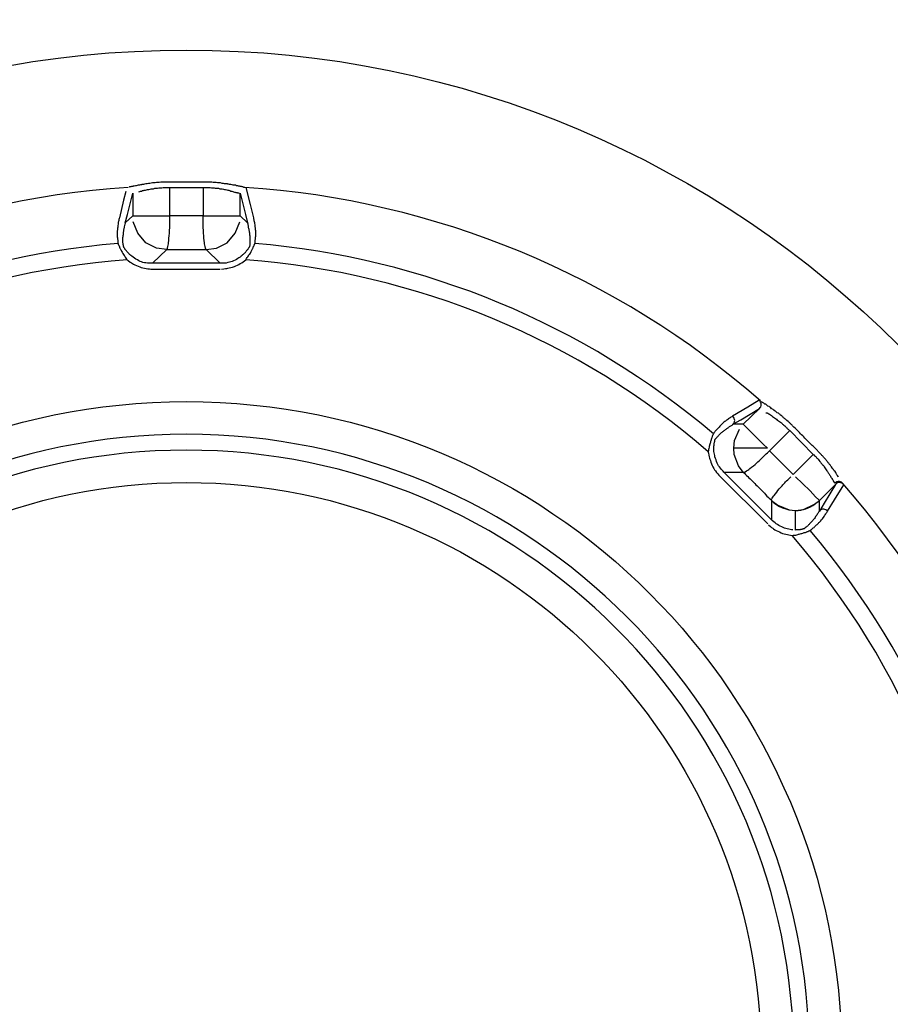
# Model space of a CAD drawing. Units: inches. Extents: x 1330 to 12852, y -2026 to 3929.
# Drawn here: x 5514 to 5534, y 3454 to 3476 of the extents above; entities that cross this region are included whole.
import ezdxf

# ---------------------------------------------------------------- set-up
doc = ezdxf.new("R2010")
doc.units = ezdxf.units.IN
doc.header["$MEASUREMENT"] = 0

# ---------------------------------------------------------------- blocks, each defined once
blk = doc.blocks.new('118sp 4')
at = {"color": 1}
for p, q in [((-0.97, 297.295), (-0.848, 297.778)), ((-0.848, 297.778), (-0.848, 297.265)), ((-0.013, 297.903), (0.738, 297.903)), ((-0.013, 297.265), (-0.013, 297.903)), ((0.738, 297.903), (0.738, 297.265)), ((1.575, 297.265), (1.575, 297.778)), ((1.575, 297.778), (1.698, 297.295)), ((-1.021, 297.104), (-0.97, 297.295)), ((-0.848, 297.265), (-1.021, 297.104)), ((-0.848, 297.265), (-0.013, 297.265)), ((-0.738, 296.871), (-0.842, 297.128)), ((0.738, 297.265), (-0.013, 297.265)), ((1.465, 296.871), (1.569, 297.128)), ((1.745, 297.104), (1.575, 297.265)), ((1.698, 297.295), (1.745, 297.104)), ((-0.556, 296.657), (-0.738, 296.871)), ((-0.312, 296.537), (-0.556, 296.657)), ((1.039, 296.537), (1.28, 296.657)), ((1.28, 296.657), (1.465, 296.871)), ((-0.085, 296.502), (-0.312, 296.537)), ((0.812, 296.502), (1.039, 296.537)), ((1.128, 296.192), (-0.404, 296.192)), ((12.906, 292.65), (13.332, 292.907)), ((13.332, 292.907), (12.965, 292.549)), ((12.727, 292.549), (12.906, 292.65)), ((12.965, 292.549), (12.727, 292.549)), ((12.766, 292.185), (12.882, 292.436)), ((12.965, 292.549), (12.992, 292.525)), ((12.992, 292.525), (13.082, 292.43)), ((13.082, 292.43), (13.228, 292.287)), ((13.228, 292.287), (13.412, 292.102)), ((13.559, 291.953), (14.018, 292.406)), ((14.018, 292.406), (14.548, 291.869)), ((12.748, 292.013), (12.766, 292.185)), ((13.511, 292.013), (12.748, 292.013)), ((12.76, 291.869), (12.748, 292.013)), ((13.412, 292.102), (13.511, 292.013)), ((12.858, 291.607), (12.76, 291.869)), ((14.095, 291.416), (13.559, 291.953)), ((14.548, 291.869), (14.095, 291.416)), ((12.965, 291.47), (12.858, 291.607)), ((12.435, 291.375), (13.517, 290.296)), ((13.383, 290.606), (12.527, 291.47)), ((14.146, 291.363), (14.304, 291.208)), ((14.304, 291.208), (14.474, 291.041)), ((14.688, 290.826), (15.049, 291.19)), ((15.049, 291.19), (14.793, 290.766)), ((14.474, 291.041), (14.602, 290.91)), ((14.602, 290.91), (14.676, 290.838)), ((13.6, 290.826), (13.749, 290.719)), ((13.749, 290.719), (14.006, 290.617)), ((14.328, 290.623), (14.578, 290.743)), ((14.578, 290.743), (14.688, 290.826)), ((14.676, 290.838), (14.688, 290.826)), ((14.688, 290.588), (14.688, 290.826)), ((14.793, 290.766), (14.688, 290.588)), ((13.6, 290.385), (13.383, 290.606)), ((14.006, 290.617), (14.146, 290.6)), ((14.146, 290.6), (14.328, 290.623)), ((14.146, 290.158), (14.146, 290.6))]:
    blk.add_line(p, q, dxfattribs=at)
for points, knots in [([(53.088, 278.223), (53.088, 307.34), (29.479, 330.949), (0.359, 330.949), (-28.755, 330.949), (-52.361, 307.34), (-52.361, 278.223), (-52.361, 249.106), (-28.755, 225.497), (0.359, 225.497), (29.479, 225.497), (53.088, 249.106), (53.088, 278.223)], [0, 0, 0, 0, 1, 1, 1, 2, 2, 2, 3, 3, 3, 4, 4, 4, 4]), ([(53.076, 278.223), (53.076, 307.334), (29.479, 330.943), (0.359, 330.943), (-28.755, 330.943), (-52.355, 307.334), (-52.355, 278.223)], [0, 0, 0, 0, 1, 1, 1, 2, 2, 2, 2]), ([(23.148, 278.223), (23.148, 290.808), (12.947, 301.015), (0.359, 301.015), (-12.223, 301.015), (-22.43, 290.808), (-22.43, 278.223), (-22.43, 265.638), (-12.223, 255.437), (0.359, 255.437), (12.947, 255.437), (23.148, 265.638), (23.148, 278.223)], [0, 0, 0, 0, 1, 1, 1, 2, 2, 2, 3, 3, 3, 4, 4, 4, 4]), ([(-0.469, 297.998), (-0.487, 297.992), (-0.508, 297.992), (-0.526, 297.992), (-0.55, 297.992), (-0.568, 297.98), (-0.586, 297.98), (-0.604, 297.98), (-0.622, 297.974), (-0.642, 297.974), (-0.648, 297.974), (-0.648, 297.974), (-0.654, 297.968)], [8, 8, 8, 8, 9, 9, 9, 10, 10, 10, 11, 11, 11, 12, 12, 12, 12]), ([(-0.317, 298.016), (-0.335, 298.01), (-0.359, 298.01), (-0.38, 298.01), (-0.392, 298.01), (-0.398, 298.01), (-0.404, 298.01)], [5, 5, 5, 5, 6, 6, 6, 7, 7, 7, 7]), ([(-0.007, 298.028), (-0.031, 298.028), (-0.049, 298.028), (-0.079, 298.028), (-0.085, 298.028), (-0.103, 298.028), (-0.115, 298.028), (-0.136, 298.028), (-0.159, 298.028), (-0.183, 298.028), (-0.207, 298.028), (-0.225, 298.022), (-0.252, 298.022)], [0, 0, 0, 0, 1, 1, 1, 2, 2, 2, 3, 3, 3, 4, 4, 4, 4]), ([(0.732, 298.028), (0.738, 298.028), (0.72, 298.028), (0.702, 298.028), (0.616, 298.028), (0.598, 298.028), (0.562, 298.028), (0.526, 298.028), (0.469, 298.028), (0.422, 298.028), (0.371, 298.028), (0.323, 298.028), (0.282, 298.028), (0.231, 298.028), (0.183, 298.028), (0.142, 298.028), (0.091, 298.028), (0.043, 298.028), (-0.007, 298.028)], [20, 20, 20, 20, 21, 21, 21, 22, 22, 22, 23, 23, 23, 24, 24, 24, 25, 25, 25, 26, 26, 26, 26]), ([(0.935, 298.028), (0.911, 298.028), (0.89, 298.028), (0.866, 298.028), (0.842, 298.028), (0.818, 298.028), (0.8, 298.028), (0.777, 298.028), (0.75, 298.028), (0.732, 298.028)], [17, 17, 17, 17, 18, 18, 18, 19, 19, 19, 20, 20, 20, 20]), ([(1.167, 297.998), (1.14, 298.01), (1.122, 298.01), (1.098, 298.01), (1.081, 298.01), (1.057, 298.016), (1.033, 298.016), (1.024, 298.016), (1.006, 298.016), (1, 298.016)], [13, 13, 13, 13, 14, 14, 14, 15, 15, 15, 16, 16, 16, 16]), ([(-0.878, 297.927), (-0.893, 297.921), (-0.905, 297.921), (-0.911, 297.921), (-0.923, 297.921), (-0.929, 297.915), (-0.935, 297.909)], [18, 18, 18, 18, 19, 19, 19, 20, 20, 20, 20]), ([(-0.636, 297.837), (-0.616, 297.837), (-0.604, 297.843), (-0.592, 297.843), (-0.574, 297.843), (-0.556, 297.855), (-0.544, 297.855)], [2, 2, 2, 2, 3, 3, 3, 4, 4, 4, 4]), ([(-0.487, 297.861), (-0.469, 297.867), (-0.452, 297.873), (-0.434, 297.873), (-0.416, 297.873), (-0.398, 297.879), (-0.38, 297.879)], [5, 5, 5, 5, 6, 6, 6, 7, 7, 7, 7]), ([(-0.38, 297.879), (-0.359, 297.885), (-0.341, 297.891), (-0.323, 297.891), (-0.3, 297.891), (-0.282, 297.897), (-0.264, 297.897), (-0.237, 297.897), (-0.219, 297.897), (-0.195, 297.897)], [7, 7, 7, 7, 8, 8, 8, 9, 9, 9, 10, 10, 10, 10]), ([(-0.195, 297.897), (-0.177, 297.903), (-0.159, 297.903), (-0.136, 297.903), (-0.115, 297.903), (-0.097, 297.903), (-0.073, 297.903), (-0.055, 297.903), (-0.037, 297.903), (-0.013, 297.903)], [10, 10, 10, 10, 11, 11, 11, 12, 12, 12, 13, 13, 13, 13]), ([(0.738, 297.903), (0.756, 297.903), (0.768, 297.903), (0.788, 297.903), (0.794, 297.903), (0.8, 297.903), (0.806, 297.903), (0.824, 297.903), (0.848, 297.903), (0.866, 297.903), (0.884, 297.903), (0.911, 297.903), (0.929, 297.897)], [0, 0, 0, 0, 1, 1, 1, 2, 2, 2, 3, 3, 3, 4, 4, 4, 4]), ([(0.929, 297.897), (0.946, 297.897), (0.97, 297.897), (0.988, 297.897), (1.006, 297.897), (1.024, 297.891), (1.045, 297.891), (1.051, 297.891), (1.057, 297.891), (1.057, 297.891)], [4, 4, 4, 4, 5, 5, 5, 6, 6, 6, 7, 7, 7, 7]), ([(1.116, 297.879), (1.134, 297.879), (1.155, 297.873), (1.173, 297.873), (1.191, 297.873), (1.209, 297.861), (1.227, 297.861), (1.239, 297.861), (1.256, 297.855), (1.274, 297.855)], [8, 8, 8, 8, 9, 9, 9, 10, 10, 10, 11, 11, 11, 11]), ([(1.367, 297.974), (1.349, 297.974), (1.331, 297.98), (1.313, 297.98), (1.307, 297.98), (1.295, 297.98), (1.289, 297.986)], [9, 9, 9, 9, 10, 10, 10, 11, 11, 11, 11]), ([(1.471, 297.956), (1.453, 297.956), (1.441, 297.962), (1.423, 297.962), (1.403, 297.962), (1.385, 297.968), (1.367, 297.974)], [7, 7, 7, 7, 8, 8, 8, 9, 9, 9, 9]), ([(1.575, 297.927), (1.569, 297.933), (1.552, 297.938), (1.54, 297.938), (1.531, 297.938), (1.525, 297.944), (1.513, 297.944), (1.501, 297.944), (1.483, 297.944), (1.471, 297.956)], [4, 4, 4, 4, 5, 5, 5, 6, 6, 6, 7, 7, 7, 7]), ([(1.507, 297.789), (1.519, 297.783), (1.525, 297.783), (1.531, 297.783), (1.54, 297.783), (1.546, 297.783), (1.552, 297.783)], [17, 17, 17, 17, 18, 18, 18, 19, 19, 19, 19]), ([(-0.025, 296.871), (-0.019, 296.955), (-0.013, 297.038), (-0.013, 297.128), (-0.013, 297.169), (-0.013, 297.211), (-0.013, 297.265)], [3, 3, 3, 3, 4, 4, 4, 5, 5, 5, 5]), ([(0.75, 296.871), (0.744, 296.955), (0.738, 297.038), (0.738, 297.128), (0.738, 297.169), (0.738, 297.211), (0.738, 297.265)], [3, 3, 3, 3, 4, 4, 4, 5, 5, 5, 5]), ([(-1.197, 296.961), (-1.203, 296.937), (-1.203, 296.907), (-1.203, 296.883), (-1.203, 296.853), (-1.203, 296.818), (-1.203, 296.788), (-1.203, 296.77), (-1.197, 296.758), (-1.197, 296.746), (-1.197, 296.722), (-1.191, 296.692), (-1.191, 296.669), (-1.191, 296.657), (-1.191, 296.645), (-1.185, 296.639)], [5, 5, 5, 5, 6, 6, 6, 7, 7, 7, 8, 8, 8, 9, 9, 9, 10, 10, 10, 10]), ([(-1.063, 296.591), (-1.075, 296.639), (-1.075, 296.645), (-1.075, 296.669), (-1.075, 296.687), (-1.075, 296.71), (-1.075, 296.74), (-1.075, 296.764), (-1.075, 296.788), (-1.069, 296.818), (-1.063, 296.847), (-1.063, 296.871), (-1.063, 296.901)], [1, 1, 1, 1, 2, 2, 2, 3, 3, 3, 4, 4, 4, 5, 5, 5, 5]), ([(1.757, 297.026), (1.763, 296.997), (1.769, 296.967), (1.775, 296.943), (1.781, 296.919), (1.787, 296.889), (1.787, 296.859)], [1, 1, 1, 1, 2, 2, 2, 3, 3, 3, 3]), ([(1.909, 296.639), (1.918, 296.651), (1.918, 296.657), (1.918, 296.669), (1.918, 296.692), (1.924, 296.722), (1.924, 296.746), (1.924, 296.77), (1.93, 296.794), (1.93, 296.83), (1.93, 296.853), (1.93, 296.883), (1.93, 296.907), (1.93, 296.937), (1.924, 296.955), (1.924, 296.985)], [11, 11, 11, 11, 12, 12, 12, 13, 13, 13, 14, 14, 14, 15, 15, 15, 16, 16, 16, 16]), ([(1.787, 296.859), (1.796, 296.83), (1.796, 296.794), (1.796, 296.77), (1.796, 296.746), (1.796, 296.722), (1.796, 296.692), (1.796, 296.687), (1.796, 296.675), (1.796, 296.675)], [3, 3, 3, 3, 4, 4, 4, 5, 5, 5, 6, 6, 6, 6]), ([(-1, 296.484), (-1.009, 296.484), (-1.015, 296.496), (-1.021, 296.502), (-1.027, 296.508), (-1.033, 296.52), (-1.033, 296.52)], [6, 6, 6, 6, 7, 7, 7, 8, 8, 8, 8]), ([(-0.085, 296.502), (-0.043, 296.502), (-0.001, 296.502), (0.049, 296.502), (0.097, 296.502), (0.154, 296.502), (0.201, 296.502), (0.249, 296.502), (0.306, 296.502), (0.353, 296.502), (0.404, 296.502), (0.458, 296.502), (0.505, 296.502), (0.556, 296.502), (0.61, 296.502), (0.66, 296.502), (0.708, 296.502), (0.762, 296.502), (0.812, 296.502)], [1, 1, 1, 1, 2, 2, 2, 3, 3, 3, 4, 4, 4, 5, 5, 5, 6, 6, 6, 7, 7, 7, 7]), ([(-0.696, 296.114), (-0.648, 296.09), (-0.598, 296.078), (-0.55, 296.072), (-0.502, 296.066), (-0.452, 296.061), (-0.404, 296.061)], [3, 3, 3, 3, 4, 4, 4, 5, 5, 5, 5]), ([(13.332, 292.907), (13.356, 292.931), (13.371, 292.96), (13.371, 293.002), (13.371, 293.032), (13.35, 293.068), (13.326, 293.098)], [0, 0, 0, 0, 1, 1, 1, 2, 2, 2, 2]), ([(-14.474, 278.223), (-14.474, 270.032), (-7.832, 263.384), (0.359, 263.384), (8.56, 263.384), (15.195, 270.032), (15.195, 278.223), (15.195, 286.42), (8.56, 293.062), (0.359, 293.062), (-7.832, 293.062), (-14.474, 286.42), (-14.474, 278.223)], [0, 0, 0, 0, 1, 1, 1, 2, 2, 2, 3, 3, 3, 4, 4, 4, 4]), ([(13.761, 292.799), (13.74, 292.805), (13.728, 292.817), (13.711, 292.829), (13.693, 292.841), (13.681, 292.859), (13.663, 292.865)], [28, 28, 28, 28, 29, 29, 29, 30, 30, 30, 30]), ([(12.649, 292.686), (12.625, 292.668), (12.602, 292.65), (12.575, 292.633), (12.557, 292.621), (12.533, 292.603), (12.509, 292.579), (12.491, 292.561), (12.465, 292.543), (12.447, 292.525), (12.423, 292.501), (12.405, 292.472), (12.387, 292.454), (12.375, 292.442), (12.369, 292.43), (12.357, 292.424)], [3, 3, 3, 3, 4, 4, 4, 5, 5, 5, 6, 6, 6, 7, 7, 7, 8, 8, 8, 8]), ([(12.727, 292.549), (12.754, 292.567), (12.772, 292.603), (12.772, 292.633), (12.772, 292.668), (12.754, 292.704), (12.721, 292.734)], [0, 0, 0, 0, 1, 1, 1, 2, 2, 2, 2]), ([(13.478, 292.811), (13.499, 292.811), (13.511, 292.805), (13.523, 292.799), (13.535, 292.793), (13.547, 292.782), (13.559, 292.776)], [0, 0, 0, 0, 1, 1, 1, 2, 2, 2, 2]), ([(13.979, 292.615), (13.961, 292.627), (13.943, 292.638), (13.931, 292.65), (13.913, 292.668), (13.895, 292.68), (13.877, 292.698)], [23, 23, 23, 23, 24, 24, 24, 25, 25, 25, 25]), ([(13.925, 292.495), (13.943, 292.472), (13.955, 292.46), (13.967, 292.448), (13.985, 292.43), (13.997, 292.424), (14.018, 292.406)], [10, 10, 10, 10, 11, 11, 11, 12, 12, 12, 12]), ([(14.462, 278.223), (14.462, 286.009), (8.148, 292.323), (0.359, 292.323), (-7.424, 292.323), (-13.731, 286.009), (-13.731, 278.223)], [0, 0, 0, 0, 1, 1, 1, 2, 2, 2, 2]), ([(12.283, 292.323), (12.283, 292.323), (12.277, 292.317), (12.277, 292.311), (12.277, 292.305), (12.271, 292.305), (12.271, 292.293)], [2, 2, 2, 2, 3, 3, 3, 4, 4, 4, 4]), ([(12.318, 292.179), (12.324, 292.179), (12.324, 292.185), (12.324, 292.191), (12.324, 292.197), (12.324, 292.197), (12.324, 292.197)], [10, 10, 10, 10, 11, 11, 11, 12, 12, 12, 12]), ([(14.408, 292.185), (14.369, 292.221), (14.34, 292.257), (14.31, 292.287), (14.274, 292.323), (14.241, 292.352), (14.211, 292.388)], [17, 17, 17, 17, 18, 18, 18, 19, 19, 19, 19]), ([(12.301, 291.935), (12.301, 291.953), (12.301, 291.965), (12.301, 291.971), (12.301, 291.995), (12.301, 292.007), (12.301, 292.018), (12.301, 292.024), (12.301, 292.024), (12.301, 292.024)], [0, 0, 0, 0, 1, 1, 1, 2, 2, 2, 3, 3, 3, 3]), ([(12.313, 292.15), (12.313, 292.15), (12.318, 292.156), (12.318, 292.162), (12.318, 292.168), (12.318, 292.173), (12.318, 292.179)], [8, 8, 8, 8, 9, 9, 9, 10, 10, 10, 10]), ([(14.107, 278.223), (14.107, 285.812), (7.954, 291.965), (0.359, 291.965), (-7.227, 291.965), (-13.383, 285.812), (-13.383, 278.223)], [0, 0, 0, 0, 1, 1, 1, 2, 2, 2, 2]), ([(12.375, 291.673), (12.357, 291.72), (12.336, 291.768), (12.324, 291.81), (12.313, 291.852), (12.307, 291.893), (12.301, 291.935)], [2, 2, 2, 2, 3, 3, 3, 4, 4, 4, 4]), ([(13.272, 291.679), (13.338, 291.738), (13.401, 291.798), (13.46, 291.857), (13.49, 291.887), (13.529, 291.917), (13.559, 291.953)], [3, 3, 3, 3, 4, 4, 4, 5, 5, 5, 5]), ([(14.635, 291.78), (14.647, 291.768), (14.664, 291.756), (14.676, 291.738), (14.688, 291.72), (14.7, 291.702), (14.712, 291.691)], [3, 3, 3, 3, 4, 4, 4, 5, 5, 5, 5]), ([(14.754, 291.637), (14.775, 291.625), (14.781, 291.607), (14.793, 291.589), (14.805, 291.571), (14.816, 291.559), (14.828, 291.542)], [7, 7, 7, 7, 8, 8, 8, 9, 9, 9, 9]), ([(14.986, 291.542), (14.98, 291.559), (14.968, 291.577), (14.957, 291.589), (14.939, 291.607), (14.933, 291.625), (14.915, 291.643)], [5, 5, 5, 5, 6, 6, 6, 7, 7, 7, 7]), ([(12.965, 291.47), (12.998, 291.434), (13.034, 291.398), (13.064, 291.369), (13.099, 291.333), (13.138, 291.297), (13.174, 291.261), (13.204, 291.232), (13.243, 291.19), (13.278, 291.154), (13.314, 291.118), (13.35, 291.088), (13.389, 291.047)], [1, 1, 1, 1, 2, 2, 2, 3, 3, 3, 4, 4, 4, 5, 5, 5, 5]), ([(14.957, 291.339), (14.963, 291.327), (14.968, 291.315), (14.98, 291.303), (14.986, 291.297), (14.992, 291.291), (14.998, 291.279)], [14, 14, 14, 14, 15, 15, 15, 16, 16, 16, 16]), ([(-12.643, 278.223), (-12.643, 271.039), (-6.819, 265.22), (0.359, 265.22), (7.546, 265.22), (13.371, 271.039), (13.371, 278.223), (13.371, 285.407), (7.546, 291.232), (0.359, 291.232), (-6.819, 291.232), (-12.643, 285.407), (-12.643, 278.223)], [0, 0, 0, 0, 1, 1, 1, 2, 2, 2, 3, 3, 3, 4, 4, 4, 4]), ([(13.6, 290.826), (13.749, 290.683), (13.943, 290.6), (14.146, 290.6), (14.304, 290.6), (14.456, 290.653), (14.584, 290.743)], [0, 0, 0, 0, 1, 1, 1, 2, 2, 2, 2]), ([(14.73, 290.385), (14.748, 290.403), (14.769, 290.427), (14.781, 290.445), (14.793, 290.462), (14.799, 290.474), (14.805, 290.486)], [16, 16, 16, 16, 17, 17, 17, 18, 18, 18, 18]), ([(14.492, 290.325), (14.474, 290.307), (14.456, 290.29), (14.438, 290.272), (14.432, 290.266), (14.426, 290.254), (14.426, 290.254)], [4, 4, 4, 4, 5, 5, 5, 6, 6, 6, 6]), ([(13.785, 290.117), (13.827, 290.087), (13.877, 290.075), (13.925, 290.063), (13.973, 290.051), (14.024, 290.045), (14.071, 290.033)], [2, 2, 2, 2, 3, 3, 3, 4, 4, 4, 4]), ([(14.253, 290.164), (14.241, 290.164), (14.229, 290.164), (14.223, 290.164), (14.211, 290.164), (14.199, 290.164), (14.187, 290.164)], [7, 7, 7, 7, 8, 8, 8, 9, 9, 9, 9]), ([(14.304, 290.17), (14.298, 290.17), (14.292, 290.17), (14.286, 290.17), (14.274, 290.17), (14.268, 290.17), (14.262, 290.17)], [4, 4, 4, 4, 5, 5, 5, 6, 6, 6, 6]), ([(14.31, 290.087), (14.322, 290.087), (14.328, 290.099), (14.34, 290.099), (14.351, 290.099), (14.357, 290.105), (14.369, 290.105)], [6, 6, 6, 6, 7, 7, 7, 8, 8, 8, 8])]:
    blk.add_open_spline(points, degree=3, knots=knots, dxfattribs=at)
for points in [[(-0.404, 298.01), (-0.428, 298.004), (-0.446, 297.998), (-0.469, 297.998)], [(-0.252, 298.022), (-0.27, 298.016), (-0.294, 298.016), (-0.317, 298.016)], [(1, 298.016), (0.976, 298.022), (0.952, 298.022), (0.935, 298.028)], [(1.227, 297.992), (1.209, 297.998), (1.185, 297.998), (1.167, 297.998)], [(1.289, 297.986), (1.262, 297.992), (1.245, 297.992), (1.227, 297.992)], [(-0.958, 297.909), (-5.275, 297.623), (-9.37, 295.929), (-12.625, 293.08)], [(-1.009, 297.813), (-1.009, 297.813), (-1.063, 297.617), (-1.063, 297.617)], [(-0.848, 297.927), (-0.86, 297.927), (-0.872, 297.927), (-0.878, 297.927)], [(-0.836, 297.933), (-0.842, 297.933), (-0.842, 297.933), (-0.848, 297.927)], [(-0.794, 297.944), (-0.812, 297.938), (-0.824, 297.938), (-0.836, 297.933)], [(-0.75, 297.95), (-0.771, 297.944), (-0.782, 297.944), (-0.794, 297.944)], [(-0.702, 297.962), (-0.72, 297.956), (-0.738, 297.956), (-0.75, 297.95)], [(-0.714, 297.807), (-0.702, 297.813), (-0.69, 297.813), (-0.678, 297.825)], [(-0.654, 297.968), (-0.672, 297.962), (-0.684, 297.962), (-0.702, 297.962)], [(-0.678, 297.825), (-0.666, 297.825), (-0.648, 297.825), (-0.636, 297.837)], [(-0.544, 297.855), (-0.526, 297.861), (-0.508, 297.861), (-0.487, 297.861)], [(1.057, 297.891), (1.081, 297.891), (1.098, 297.885), (1.116, 297.879)], [(1.274, 297.855), (1.289, 297.849), (1.307, 297.843), (1.325, 297.843)], [(1.325, 297.843), (1.337, 297.837), (1.355, 297.837), (1.367, 297.825)], [(1.367, 297.825), (1.379, 297.825), (1.397, 297.825), (1.411, 297.813)], [(1.411, 297.813), (1.423, 297.813), (1.435, 297.807), (1.447, 297.801)], [(1.447, 297.801), (1.459, 297.801), (1.471, 297.801), (1.483, 297.795)], [(1.483, 297.795), (1.489, 297.795), (1.501, 297.795), (1.507, 297.789)], [(1.611, 297.927), (1.599, 297.927), (1.587, 297.927), (1.575, 297.927)], [(1.635, 297.921), (1.629, 297.921), (1.623, 297.921), (1.611, 297.927)], [(1.662, 297.909), (1.653, 297.915), (1.647, 297.915), (1.635, 297.921)], [(1.686, 297.909), (1.68, 297.909), (1.668, 297.909), (1.662, 297.909)], [(13.35, 293.08), (10.098, 295.929), (5.996, 297.623), (1.686, 297.909)], [(1.808, 297.521), (1.808, 297.521), (1.715, 297.903), (1.715, 297.903)], [(-1.063, 297.617), (-1.063, 297.617), (-1.155, 297.223), (-1.155, 297.223)], [(1.885, 297.223), (1.885, 297.223), (1.808, 297.521), (1.808, 297.521)], [(-1.179, 297.14), (-1.179, 297.11), (-1.185, 297.086), (-1.191, 297.05)], [(-1.155, 297.223), (-1.161, 297.199), (-1.167, 297.169), (-1.179, 297.14)], [(-1.027, 297.08), (-1.021, 297.092), (-1.015, 297.11), (-1.021, 297.104)], [(0.738, 297.265), (0.738, 297.265), (1.575, 297.265), (1.575, 297.265)], [(1.745, 297.104), (1.751, 297.08), (1.757, 297.05), (1.757, 297.026)], [(1.885, 297.193), (1.885, 297.205), (1.885, 297.211), (1.885, 297.223)], [(1.909, 297.11), (1.897, 297.14), (1.897, 297.163), (1.885, 297.193)], [(1.918, 297.062), (1.909, 297.08), (1.909, 297.098), (1.909, 297.11)], [(-1.191, 297.05), (-1.191, 297.02), (-1.197, 296.991), (-1.197, 296.961)], [(-1.063, 296.901), (-1.057, 296.925), (-1.051, 296.949), (-1.051, 296.973)], [(-1.051, 296.973), (-1.051, 296.973), (-1.045, 296.985), (-1.045, 296.985)], [(-1.045, 296.985), (-1.039, 297.008), (-1.039, 297.02), (-1.027, 297.08)], [(1.924, 296.985), (1.918, 297.008), (1.918, 297.038), (1.918, 297.062)], [(-0.067, 296.537), (-0.055, 296.585), (-0.049, 296.627), (-0.043, 296.657)], [(-0.043, 296.657), (-0.037, 296.728), (-0.031, 296.794), (-0.025, 296.871)], [(0.768, 296.657), (0.756, 296.728), (0.756, 296.794), (0.75, 296.871)], [(0.794, 296.537), (0.782, 296.585), (0.768, 296.627), (0.768, 296.657)], [(1.796, 296.675), (1.796, 296.651), (1.796, 296.645), (1.796, 296.597)], [(-1.185, 296.639), (-5.006, 296.317), (-8.631, 294.82), (-11.561, 292.334)], [(-1.185, 296.639), (-1.191, 296.633), (-1.185, 296.633), (-1.185, 296.633)], [(-1.185, 296.633), (-1.185, 296.627), (-1.185, 296.627), (-1.185, 296.627)], [(-1.185, 296.627), (-1.179, 296.615), (-1.179, 296.615), (-1.179, 296.609)], [(-1.179, 296.609), (-1.173, 296.609), (-1.167, 296.597), (-1.167, 296.591)], [(-1.167, 296.591), (-1.161, 296.579), (-1.161, 296.573), (-1.155, 296.573)], [(-1.155, 296.573), (-1.155, 296.561), (-1.149, 296.549), (-1.143, 296.537)], [(-1.143, 296.537), (-1.143, 296.532), (-1.134, 296.52), (-1.128, 296.508)], [(-1.128, 296.508), (-1.128, 296.508), (-1.122, 296.502), (-1.122, 296.502)], [(-1.122, 296.502), (-1.116, 296.484), (-1.11, 296.472), (-1.104, 296.466)], [(-1.104, 296.466), (-1.098, 296.454), (-1.092, 296.436), (-1.087, 296.43)], [(-1.087, 296.43), (-1.081, 296.418), (-1.075, 296.4), (-1.063, 296.394)], [(-1.063, 296.573), (-1.063, 296.573), (-1.063, 296.579), (-1.063, 296.591)], [(-1.057, 296.567), (-1.057, 296.567), (-1.063, 296.573), (-1.063, 296.573)], [(-1.051, 296.543), (-1.051, 296.549), (-1.057, 296.549), (-1.057, 296.567)], [(-1.039, 296.532), (-1.045, 296.537), (-1.045, 296.543), (-1.051, 296.543)], [(-1.033, 296.52), (-1.033, 296.526), (-1.039, 296.526), (-1.039, 296.532)], [(-0.994, 296.472), (-0.994, 296.472), (-1, 296.478), (-1, 296.484)], [(-0.976, 296.448), (-0.982, 296.454), (-0.988, 296.466), (-0.994, 296.472)], [(-0.952, 296.418), (-0.958, 296.43), (-0.97, 296.436), (-0.976, 296.448)], [(-0.404, 296.192), (-0.404, 296.192), (-0.085, 296.502), (-0.085, 296.502)], [(-0.085, 296.502), (-0.073, 296.502), (-0.073, 296.52), (-0.067, 296.537)], [(0.812, 296.502), (0.8, 296.502), (0.794, 296.52), (0.794, 296.537)], [(0.812, 296.502), (0.812, 296.502), (1.128, 296.192), (1.128, 296.192)], [(1.698, 296.442), (1.692, 296.43), (1.686, 296.424), (1.674, 296.418)], [(1.715, 296.466), (1.71, 296.454), (1.704, 296.448), (1.698, 296.442)], [(1.739, 296.49), (1.727, 296.484), (1.721, 296.472), (1.715, 296.466)], [(1.757, 296.52), (1.751, 296.508), (1.745, 296.502), (1.739, 296.496)], [(1.739, 296.496), (1.739, 296.49), (1.739, 296.49), (1.739, 296.49)], [(1.769, 296.537), (1.763, 296.526), (1.757, 296.52), (1.757, 296.52)], [(1.781, 296.549), (1.775, 296.549), (1.769, 296.543), (1.769, 296.537)], [(1.787, 296.567), (1.781, 296.567), (1.781, 296.561), (1.781, 296.549)], [(1.796, 296.597), (1.787, 296.579), (1.787, 296.567), (1.787, 296.573)], [(1.787, 296.573), (1.787, 296.573), (1.787, 296.567), (1.787, 296.567)], [(1.796, 296.4), (1.802, 296.418), (1.814, 296.43), (1.82, 296.436)], [(1.82, 296.436), (1.826, 296.448), (1.832, 296.466), (1.838, 296.472)], [(1.838, 296.472), (1.844, 296.484), (1.844, 296.49), (1.85, 296.502)], [(1.85, 296.502), (1.856, 296.508), (1.862, 296.52), (1.868, 296.532)], [(1.868, 296.532), (1.868, 296.537), (1.873, 296.549), (1.873, 296.567)], [(1.873, 296.567), (1.879, 296.573), (1.885, 296.573), (1.885, 296.579)], [(1.885, 296.579), (1.891, 296.591), (1.891, 296.591), (1.897, 296.597)], [(1.897, 296.597), (1.897, 296.609), (1.897, 296.609), (1.903, 296.615)], [(1.903, 296.615), (1.903, 296.621), (1.903, 296.627), (1.909, 296.627)], [(1.909, 296.627), (1.909, 296.627), (1.909, 296.639), (1.909, 296.639)], [(12.289, 292.334), (9.358, 294.82), (5.734, 296.317), (1.909, 296.639)], [(-0.976, 296.269), (-4.842, 295.983), (-8.518, 294.463), (-11.454, 291.929)], [(-1.063, 296.394), (-1.063, 296.388), (-1.063, 296.388), (-1.063, 296.388)], [(-1.063, 296.388), (-1.051, 296.377), (-1.045, 296.365), (-1.033, 296.353)], [(-1.033, 296.353), (-1.027, 296.335), (-1.015, 296.329), (-1.009, 296.311)], [(-1.009, 296.311), (-0.994, 296.299), (-0.988, 296.275), (-0.976, 296.269)], [(-0.976, 296.269), (-0.982, 296.269), (-0.97, 296.257), (-0.958, 296.251)], [(-0.958, 296.251), (-0.878, 296.198), (-0.866, 296.192), (-0.836, 296.174)], [(-0.946, 296.418), (-0.952, 296.418), (-0.952, 296.418), (-0.952, 296.418)], [(-0.923, 296.388), (-0.929, 296.4), (-0.94, 296.406), (-0.946, 296.418)], [(-0.899, 296.371), (-0.905, 296.382), (-0.911, 296.382), (-0.923, 296.388)], [(-0.782, 296.287), (-0.824, 296.317), (-0.86, 296.341), (-0.899, 296.371)], [(-0.654, 296.221), (-0.696, 296.239), (-0.738, 296.257), (-0.782, 296.287)], [(-0.52, 296.198), (-0.568, 296.198), (-0.61, 296.21), (-0.654, 296.221)], [(1.397, 296.233), (1.355, 296.216), (1.313, 296.21), (1.262, 296.198)], [(1.525, 296.299), (1.483, 296.269), (1.441, 296.251), (1.397, 296.233)], [(1.623, 296.371), (1.593, 296.347), (1.558, 296.317), (1.525, 296.299)], [(1.581, 296.186), (1.623, 296.21), (1.668, 296.233), (1.704, 296.269)], [(1.647, 296.394), (1.635, 296.388), (1.629, 296.382), (1.623, 296.371)], [(1.674, 296.418), (1.668, 296.406), (1.653, 296.4), (1.647, 296.394)], [(1.704, 296.269), (1.71, 296.275), (1.715, 296.287), (1.721, 296.299)], [(12.172, 291.929), (9.242, 294.463), (5.567, 295.983), (1.704, 296.269)], [(1.721, 296.299), (1.733, 296.311), (1.739, 296.329), (1.751, 296.335)], [(1.751, 296.335), (1.757, 296.353), (1.769, 296.365), (1.775, 296.382)], [(1.775, 296.382), (1.781, 296.388), (1.787, 296.394), (1.796, 296.4)], [(-0.836, 296.174), (-0.8, 296.156), (-0.744, 296.132), (-0.696, 296.114)], [(-0.404, 296.192), (-0.44, 296.192), (-0.481, 296.192), (-0.52, 296.198)], [(-0.404, 296.061), (-0.404, 296.061), (1.128, 296.061), (1.128, 296.061)], [(1.262, 296.198), (1.221, 296.192), (1.173, 296.192), (1.128, 296.192)], [(1.155, 296.061), (1.245, 296.072), (1.262, 296.072), (1.301, 296.078)], [(1.301, 296.078), (1.337, 296.09), (1.397, 296.102), (1.447, 296.12)], [(1.447, 296.12), (1.495, 296.138), (1.54, 296.156), (1.581, 296.186)], [(13.326, 293.098), (13.326, 293.098), (13.064, 292.937), (13.064, 292.937)], [(13.064, 292.937), (13.064, 292.937), (12.721, 292.734), (12.721, 292.734)], [(13.389, 293.05), (13.383, 293.056), (13.377, 293.062), (13.371, 293.068)], [(13.412, 293.032), (13.406, 293.044), (13.395, 293.05), (13.389, 293.05)], [(13.442, 293.014), (13.43, 293.026), (13.424, 293.032), (13.412, 293.032)], [(13.454, 293.008), (13.448, 293.014), (13.442, 293.014), (13.442, 293.014)], [(13.484, 292.996), (13.478, 293.002), (13.466, 293.002), (13.454, 293.008)], [(13.523, 292.96), (13.517, 292.972), (13.499, 292.978), (13.484, 292.996)], [(13.564, 292.937), (13.553, 292.943), (13.541, 292.954), (13.523, 292.96)], [(13.606, 292.901), (13.594, 292.913), (13.576, 292.925), (13.564, 292.937)], [(13.612, 292.901), (13.612, 292.901), (13.606, 292.901), (13.606, 292.901)], [(13.663, 292.865), (13.645, 292.877), (13.633, 292.889), (13.612, 292.901)], [(12.721, 292.734), (12.697, 292.716), (12.673, 292.698), (12.649, 292.686)], [(13.559, 292.776), (13.57, 292.764), (13.588, 292.758), (13.6, 292.746)], [(13.6, 292.746), (13.621, 292.734), (13.633, 292.716), (13.645, 292.71)], [(13.645, 292.71), (13.663, 292.698), (13.675, 292.686), (13.693, 292.68)], [(13.693, 292.68), (13.705, 292.668), (13.722, 292.656), (13.734, 292.644)], [(13.734, 292.644), (13.755, 292.633), (13.767, 292.621), (13.785, 292.615)], [(13.809, 292.758), (13.797, 292.776), (13.779, 292.782), (13.761, 292.799)], [(13.827, 292.746), (13.821, 292.746), (13.815, 292.758), (13.809, 292.758)], [(13.877, 292.698), (13.863, 292.71), (13.845, 292.722), (13.827, 292.746)], [(12.357, 292.424), (12.336, 292.406), (12.324, 292.388), (12.307, 292.364)], [(12.503, 292.388), (12.521, 292.4), (12.539, 292.418), (12.563, 292.43)], [(12.563, 292.43), (12.581, 292.448), (12.602, 292.46), (12.625, 292.472)], [(12.625, 292.472), (12.631, 292.483), (12.631, 292.483), (12.637, 292.483)], [(12.637, 292.483), (12.655, 292.507), (12.667, 292.507), (12.709, 292.531)], [(12.709, 292.531), (12.721, 292.543), (12.742, 292.549), (12.727, 292.549)], [(13.785, 292.615), (13.797, 292.603), (13.815, 292.585), (13.827, 292.579)], [(13.827, 292.579), (13.845, 292.561), (13.863, 292.549), (13.883, 292.531)], [(13.883, 292.531), (13.895, 292.525), (13.913, 292.507), (13.925, 292.495)], [(14.029, 292.567), (14.018, 292.579), (13.997, 292.597), (13.979, 292.615)], [(14.059, 292.543), (14.047, 292.549), (14.041, 292.561), (14.029, 292.567)], [(14.107, 292.483), (14.089, 292.507), (14.071, 292.525), (14.059, 292.543)], [(14.211, 292.388), (14.176, 292.424), (14.146, 292.448), (14.107, 292.483)], [(12.235, 292.197), (12.229, 292.179), (12.229, 292.168), (12.223, 292.162)], [(12.241, 292.209), (12.241, 292.203), (12.235, 292.197), (12.235, 292.197)], [(12.253, 292.245), (12.247, 292.233), (12.247, 292.221), (12.241, 292.209)], [(12.259, 292.269), (12.253, 292.257), (12.253, 292.251), (12.253, 292.245)], [(12.271, 292.293), (12.265, 292.287), (12.259, 292.275), (12.259, 292.269)], [(12.289, 292.334), (12.283, 292.328), (12.283, 292.328), (12.283, 292.323)], [(12.307, 292.364), (12.301, 292.352), (12.295, 292.346), (12.289, 292.334)], [(12.324, 292.197), (12.324, 292.197), (12.33, 292.203), (12.33, 292.203)], [(12.33, 292.203), (12.33, 292.203), (12.33, 292.215), (12.336, 292.221)], [(12.336, 292.221), (12.369, 292.257), (12.375, 292.269), (12.387, 292.281)], [(12.387, 292.281), (12.405, 292.293), (12.423, 292.311), (12.441, 292.334)], [(12.441, 292.334), (12.459, 292.352), (12.479, 292.37), (12.503, 292.388)], [(12.178, 291.983), (12.178, 291.965), (12.178, 291.947), (12.172, 291.929)], [(12.19, 292.03), (12.184, 292.013), (12.184, 291.995), (12.178, 291.983)], [(12.202, 292.072), (12.196, 292.06), (12.19, 292.042), (12.19, 292.03)], [(12.214, 292.12), (12.208, 292.108), (12.202, 292.096), (12.202, 292.078)], [(12.202, 292.078), (12.202, 292.078), (12.202, 292.072), (12.202, 292.072)], [(12.223, 292.162), (12.223, 292.144), (12.214, 292.132), (12.214, 292.12)], [(12.301, 292.06), (12.301, 292.06), (12.301, 292.078), (12.307, 292.09)], [(12.301, 292.024), (12.301, 292.036), (12.301, 292.048), (12.301, 292.06)], [(12.307, 292.126), (12.313, 292.132), (12.313, 292.144), (12.313, 292.15)], [(12.307, 292.096), (12.307, 292.108), (12.307, 292.114), (12.307, 292.126)], [(12.307, 292.09), (12.307, 292.09), (12.307, 292.096), (12.307, 292.096)], [(14.503, 292.09), (14.48, 292.114), (14.444, 292.15), (14.408, 292.185)], [(14.608, 291.995), (14.548, 292.054), (14.536, 292.06), (14.503, 292.09)], [(14.626, 291.971), (14.635, 291.965), (14.62, 291.971), (14.608, 291.995)], [(12.172, 291.929), (12.172, 291.935), (12.172, 291.917), (12.178, 291.899)], [(12.178, 291.899), (12.19, 291.816), (12.196, 291.798), (12.208, 291.762)], [(12.208, 291.762), (12.223, 291.72), (12.241, 291.667), (12.259, 291.619)], [(14.548, 291.869), (14.554, 291.863), (14.572, 291.852), (14.578, 291.84)], [(14.578, 291.84), (14.584, 291.834), (14.59, 291.834), (14.59, 291.828)], [(14.59, 291.828), (14.608, 291.816), (14.62, 291.798), (14.635, 291.78)], [(14.676, 291.917), (14.664, 291.935), (14.647, 291.953), (14.626, 291.971)], [(14.724, 291.869), (14.706, 291.887), (14.694, 291.899), (14.676, 291.917)], [(14.769, 291.822), (14.754, 291.84), (14.736, 291.852), (14.724, 291.869)], [(14.81, 291.774), (14.799, 291.792), (14.781, 291.804), (14.769, 291.822)], [(14.834, 291.75), (14.828, 291.756), (14.816, 291.768), (14.81, 291.774)], [(12.259, 291.619), (12.283, 291.571), (12.307, 291.53), (12.336, 291.494)], [(12.447, 291.559), (12.417, 291.595), (12.393, 291.631), (12.375, 291.673)], [(12.527, 291.47), (12.497, 291.494), (12.47, 291.524), (12.447, 291.559)], [(13.01, 291.476), (13.052, 291.5), (13.082, 291.524), (13.114, 291.547)], [(13.114, 291.547), (13.162, 291.589), (13.222, 291.631), (13.272, 291.679)], [(14.712, 291.691), (14.724, 291.673), (14.736, 291.661), (14.748, 291.643)], [(14.748, 291.643), (14.754, 291.643), (14.754, 291.643), (14.754, 291.637)], [(14.828, 291.542), (14.834, 291.524), (14.846, 291.512), (14.858, 291.5)], [(14.876, 291.691), (14.858, 291.708), (14.846, 291.732), (14.834, 291.75)], [(14.915, 291.643), (14.903, 291.661), (14.891, 291.673), (14.876, 291.691)], [(15.004, 291.524), (14.998, 291.53), (14.992, 291.536), (14.986, 291.542)], [(12.336, 291.494), (12.369, 291.452), (12.399, 291.41), (12.435, 291.375)], [(12.527, 291.47), (12.527, 291.47), (12.965, 291.47), (12.965, 291.47)], [(12.965, 291.47), (12.977, 291.452), (12.992, 291.47), (13.01, 291.476)], [(13.943, 291.273), (13.979, 291.303), (14.012, 291.333), (14.041, 291.363)], [(14.858, 291.5), (14.864, 291.488), (14.876, 291.476), (14.882, 291.452)], [(14.882, 291.452), (14.897, 291.44), (14.903, 291.428), (14.915, 291.41)], [(14.915, 291.41), (14.921, 291.398), (14.933, 291.381), (14.939, 291.375)], [(14.939, 291.375), (14.945, 291.363), (14.951, 291.345), (14.957, 291.339)], [(15.043, 291.482), (15.031, 291.494), (15.016, 291.506), (15.004, 291.524)], [(15.067, 291.434), (15.061, 291.446), (15.049, 291.47), (15.043, 291.482)], [(15.097, 291.392), (15.091, 291.398), (15.079, 291.416), (15.067, 291.434)], [(15.12, 291.351), (15.115, 291.363), (15.103, 291.381), (15.097, 291.392)], [(13.663, 290.939), (13.699, 290.987), (13.74, 291.041), (13.779, 291.088)], [(13.779, 291.088), (13.833, 291.148), (13.889, 291.208), (13.943, 291.273)], [(14.998, 291.279), (14.998, 291.273), (15.004, 291.261), (15.01, 291.255)], [(15.01, 291.255), (15.016, 291.243), (15.016, 291.237), (15.025, 291.232)], [(15.025, 291.232), (15.031, 291.232), (15.031, 291.226), (15.037, 291.22)], [(15.031, 290.844), (15.031, 290.844), (15.237, 291.184), (15.237, 291.184)], [(15.138, 291.255), (15.097, 291.261), (15.061, 291.243), (15.037, 291.22)], [(15.153, 291.232), (15.115, 291.237), (15.073, 291.22), (15.049, 291.19)], [(15.219, 291.208), (15.201, 291.237), (15.171, 291.255), (15.138, 291.255)], [(15.237, 291.184), (15.213, 291.208), (15.183, 291.232), (15.153, 291.232)], [(20.048, 279.546), (19.762, 283.863), (18.063, 287.959), (15.219, 291.208)], [(13.389, 291.047), (13.424, 291.011), (13.46, 290.975), (13.499, 290.927)], [(13.499, 290.927), (13.535, 290.898), (13.57, 290.862), (13.6, 290.826)], [(13.6, 290.85), (13.621, 290.892), (13.639, 290.916), (13.663, 290.939)], [(13.6, 290.826), (13.6, 290.832), (13.6, 290.844), (13.6, 290.85)], [(13.6, 290.826), (13.6, 290.826), (13.6, 290.385), (13.6, 290.385)], [(14.87, 290.582), (14.87, 290.582), (15.031, 290.844), (15.031, 290.844)], [(14.602, 290.462), (14.584, 290.433), (14.566, 290.409), (14.548, 290.385)], [(14.652, 290.534), (14.635, 290.51), (14.614, 290.486), (14.602, 290.462)], [(14.688, 290.588), (14.676, 290.57), (14.664, 290.552), (14.652, 290.534)], [(14.787, 290.629), (14.748, 290.635), (14.712, 290.617), (14.688, 290.588)], [(14.87, 290.582), (14.852, 290.606), (14.822, 290.623), (14.787, 290.629)], [(14.805, 290.486), (14.822, 290.51), (14.84, 290.534), (14.852, 290.552)], [(14.852, 290.552), (14.858, 290.564), (14.864, 290.57), (14.87, 290.582)], [(13.535, 290.278), (13.6, 290.218), (13.621, 290.206), (13.651, 290.182)], [(13.711, 290.301), (13.675, 290.325), (13.639, 290.355), (13.6, 290.385)], [(13.833, 290.23), (13.791, 290.248), (13.749, 290.272), (13.711, 290.301)], [(13.961, 290.182), (13.919, 290.194), (13.877, 290.212), (13.833, 290.23)], [(14.363, 290.206), (14.351, 290.194), (14.34, 290.182), (14.345, 290.182)], [(14.426, 290.254), (14.408, 290.236), (14.402, 290.236), (14.363, 290.206)], [(14.548, 290.385), (14.53, 290.367), (14.512, 290.349), (14.492, 290.325)], [(14.503, 290.164), (14.524, 290.182), (14.542, 290.206), (14.566, 290.218)], [(14.566, 290.218), (14.584, 290.236), (14.602, 290.254), (14.62, 290.272)], [(14.62, 290.272), (14.641, 290.29), (14.664, 290.307), (14.676, 290.325)], [(14.676, 290.325), (14.694, 290.343), (14.712, 290.361), (14.73, 290.385)], [(13.651, 290.182), (13.681, 290.164), (13.734, 290.129), (13.785, 290.117)], [(14.083, 290.164), (14.041, 290.164), (14.006, 290.17), (13.961, 290.182)], [(14.071, 290.033), (14.083, 290.033), (14.089, 290.039), (14.101, 290.045)], [(18.411, 279.564), (18.125, 283.428), (16.599, 287.094), (14.071, 290.033)], [(14.101, 290.045), (14.119, 290.045), (14.14, 290.045), (14.152, 290.045)], [(14.182, 290.164), (14.17, 290.158), (14.158, 290.158), (14.146, 290.158)], [(14.152, 290.045), (14.17, 290.051), (14.182, 290.051), (14.199, 290.057)], [(14.187, 290.164), (14.187, 290.164), (14.182, 290.164), (14.182, 290.164)], [(14.199, 290.057), (14.205, 290.063), (14.223, 290.063), (14.229, 290.063)], [(14.229, 290.063), (14.247, 290.069), (14.262, 290.069), (14.274, 290.081)], [(14.262, 290.17), (14.253, 290.164), (14.253, 290.164), (14.253, 290.164)], [(14.274, 290.081), (14.286, 290.081), (14.298, 290.081), (14.31, 290.087)], [(14.31, 290.182), (14.31, 290.182), (14.304, 290.17), (14.304, 290.17)], [(14.328, 290.182), (14.322, 290.182), (14.316, 290.182), (14.31, 290.182)], [(14.34, 290.182), (14.34, 290.182), (14.328, 290.182), (14.328, 290.182)], [(14.345, 290.182), (14.351, 290.182), (14.34, 290.182), (14.34, 290.182)], [(14.369, 290.105), (14.384, 290.111), (14.39, 290.117), (14.402, 290.117)], [(14.402, 290.117), (14.408, 290.123), (14.414, 290.123), (14.42, 290.123)], [(14.42, 290.123), (14.426, 290.129), (14.432, 290.129), (14.438, 290.129)], [(14.438, 290.129), (14.444, 290.135), (14.45, 290.141), (14.456, 290.141)], [(14.456, 290.141), (14.456, 290.141), (14.462, 290.141), (14.468, 290.146)], [(14.468, 290.146), (14.468, 290.146), (14.474, 290.146), (14.474, 290.146)], [(14.474, 290.146), (14.474, 290.146), (14.48, 290.146), (14.48, 290.146)], [(14.48, 290.146), (14.486, 290.158), (14.492, 290.164), (14.503, 290.164)], [(18.778, 279.773), (18.456, 283.595), (16.954, 287.219), (14.48, 290.146)]]:
    blk.add_open_spline(points, degree=3, dxfattribs=at)

msp = doc.modelspace()

# ---------------------------------------------------------------- block references
msp.add_blockref('118sp 4', (5517.814, 3174.185))

doc.saveas('drawing.dxf')
